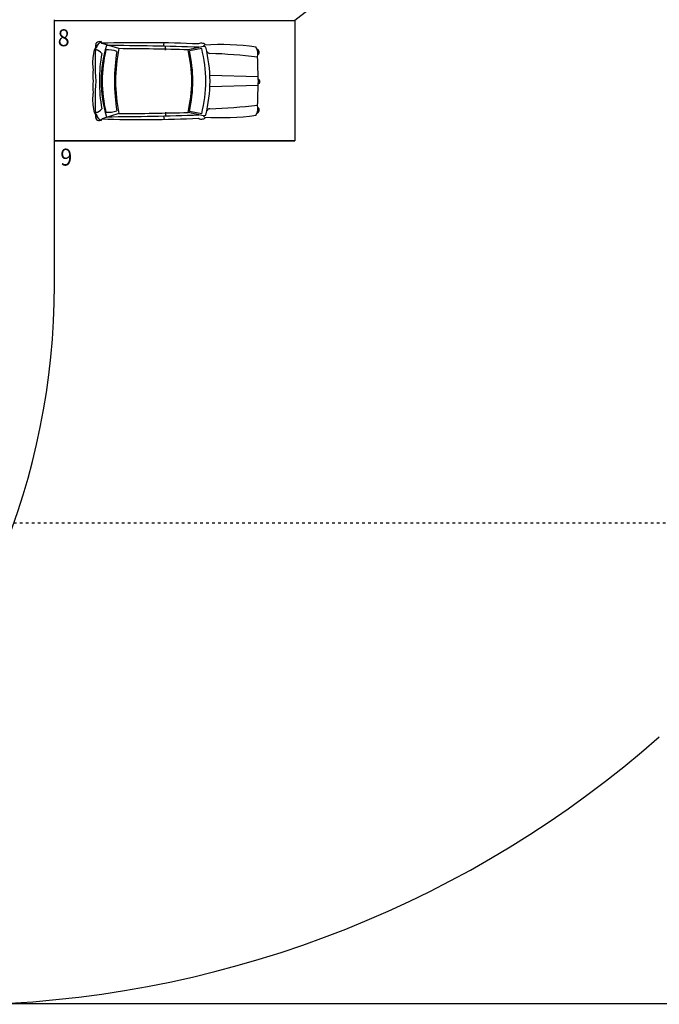
# Model space of a CAD drawing. Extents: x -73073 to -33639, y -9116 to 21396.
# Drawn here: x -50704 to -49374, y -4164 to -2116 of the extents above; entities that cross this region are included whole.
import ezdxf
from ezdxf.enums import TextEntityAlignment as Align

# ---------------------------------------------------------------- set-up
doc = ezdxf.new("R2010")
doc.units = 0
doc.header["$LTSCALE"] = 100
doc.header["$MEASUREMENT"] = 0
doc.linetypes.add('DASH8', pattern=[0.125, 0.05556, -0.06944])
doc.layers.get('0').update_dxf_attribs({"linetype": 'CONTINUOUS'})
doc.styles.get("Standard").update_dxf_attribs({"font": 'txt.shx', "width": 0.6, "height": 30})

msp = doc.modelspace()

# ---------------------------------------------------------------- linework, layer by layer
at = {"color": 7, "linetype": 'Continuous'}
for p, q in [((-49871.7, -1912.9), (-50131.7, -2117.6)), ((-50631.7, -2117.6), (-50631.7, -2115.8)), ((-50631.7, -2117.6), (-50131.7, -2117.6)), ((-50631.7, -2367.6), (-50631.7, -2117.6)), ((-50131.7, -2117.6), (-50131.7, -2367.6)), ((-50631.7, -2667.6), (-50631.7, -2312.9)), ((-50631.7, -2367.6), (-50131.7, -2367.6)), ((-50131.7, -2367.6), (-50631.7, -2367.6)), ((-50631.7, -2667.6), (-50631.7, -2367.6)), ((-50131.7, -2367.6), (-50131.7, -2367.6)), ((-43838.7, -4162.8), (-53131.7, -4162.8))]:
    msp.add_line(p, q, dxfattribs=at)
at = {"color": 0}
for p, q in [((-50498, -2176), (-50533, -2165.3)), ((-50404.8, -2170.9), (-50404, -2163.8)), ((-50400.7, -2179), (-50400.6, -2171.1)), ((-50322.2, -2171.3), (-50354, -2178.5)), ((-50325.7, -2175.8), (-50351, -2180.4)), ((-50208, -2234.6), (-50308.6, -2231.6)), ((-50208, -2252.6), (-50308.6, -2255.6)), ((-50498, -2311.1), (-50533, -2321.8)), ((-50400.7, -2308.1), (-50400.6, -2316.1)), ((-50322.2, -2315.8), (-50354, -2308.7)), ((-50325.7, -2311.3), (-50351, -2306.7)), ((-50404.8, -2316.2), (-50404, -2323.3))]:
    msp.add_line(p, q, dxfattribs=at)
at = {"color": 7, "linetype": 'DASH8'}
msp.add_line((-44898.6, -3162.8), (-52131.7, -3162.8), dxfattribs=at)
at = {"color": 0}
for centre, radius, start, end in [((-50517.8, -2190.6), 33.3, 118.5571, 180.2362), ((-49886.2, -2204.3), 661, 176.8354, 183.4072), ((-50545.5, -2171.6), 2.6, 245.2783, 107.1718), ((-50539.2, -2168.4), 6.96, 25.8473, 175.3334), ((-50268.1, -2245.3), 266.6, 163.4899, 179.6226), ((-50449.2, -4763.3), 2599.7, 87.4195, 91.8562), ((-50564.6, -9422.1), 7252.7, 88.15204, 89.67776), ((-50327, -2172.5), 8.1, 61.8288, 129.8013), ((-50322.6, -2170.4), 5.11, 21.9697, 96.0052), ((-50317.9, -2172.6), 4.4, 115.1494, 163.2178), ((-50286, -2689.8), 522.2, 81.9307, 93.7214), ((-50487.2, -2205.2), 65.6, 167.2604, 192.7396), ((-50552.6, -2201.7), 24.8, 39.6368, 73.6308), ((-50194.7, -2244.4), 343.8, 170.1943, 179.855), ((-50230.8, -2245.5), 301.7, 167.2081, 179.6306), ((-50521.4, -2240.7), 62, 71.8953, 93.3311), ((-50094.2, -2245.9), 412.9, 171.0544, 179.6774), ((-50146.4, -2245.7), 358.5, 168.7902, 179.6586), ((-50526.3, -8236.1), 6060.1, 88.36731, 89.73322), ((-50641.9, -2245.5), 295.6, 0.375, 13.103), ((-50654.2, -2245.6), 310.2, 0.3666, 12.12), ((-50606.1, -2245.5), 288.9, 0.3732, 13.9473), ((-50323.1, -2183.5), 12.2, 61.7376, 85.7383), ((-50604.1, -2245.4), 295.8, 0.3568, 14.2222), ((-50308.6, -2179.8), 6.18, 207.896, 265.6761), ((-50363.5, -3583.4), 1398.5, 83.6721, 87.7674), ((-50234.3, -2186.8), 25.7, 345.0748, 33.1921), ((-50212.5, -2183.2), 6.55, 307.0006, 71.7641), ((-53496.9, -2323), 3290, 1.3827, 2.2562), ((-50457.7, -2233), 94.4, 171.8733, 186.4114), ((-50457.7, -2254.1), 94.4, 173.5886, 188.1267), ((-49886.2, -2282.9), 661, 176.5928, 183.1646), ((-50194.7, -2242.7), 343.8, 180.145, 189.8057), ((-50268.1, -2241.8), 266.6, 180.3774, 196.5101), ((-50230.8, -2241.6), 301.7, 180.3694, 192.7919), ((-50094.2, -2241.3), 412.9, 180.3226, 188.9456), ((-50146.4, -2241.4), 358.5, 180.3414, 191.2098), ((-50641.9, -2241.6), 295.6, 346.897, 359.625), ((-50654.2, -2241.6), 310.2, 347.88, 359.6334), ((-50606.1, -2241.7), 288.9, 346.0527, 359.6268), ((-50604.1, -2241.7), 295.8, 345.7778, 359.6432), ((-53496.9, -2164.2), 3290, 357.7438, 358.6173), ((-50210.5, -2244.6), 5.65, 297.0896, 62.2863), ((-50487.2, -2281.9), 65.6, 167.2604, 192.7396), ((-50517.8, -2296.5), 33.3, 179.7638, 241.4429), ((-50545.5, -2315.6), 2.6, 252.8282, 114.7217), ((-50552.6, -2285.5), 24.8, 286.3692, 320.3632), ((-50521.4, -2246.5), 62, 266.6689, 288.1047), ((-50564.6, 4935), 7252.7, 270.32224, 271.84796), ((-50526.3, 3748.9), 6060.1, 270.26678, 271.63269), ((-50308.6, -2307.3), 6.18, 94.3239, 152.104), ((-50363.5, -903.7), 1398.5, 272.2326, 276.3279), ((-50234.3, -2300.3), 25.7, 326.8079, 14.9252), ((-50212.5, -2303.9), 6.55, 288.2359, 52.9994), ((-50539.2, -2318.8), 6.96, 184.6666, 334.1527), ((-50449.2, 276.2), 2599.7, 268.1438, 272.5805), ((-50327, -2314.7), 8.1, 230.1987, 298.1712), ((-50322.6, -2316.7), 5.11, 263.9948, 338.0303), ((-50323.1, -2303.6), 12.2, 274.2617, 298.2624), ((-50317.9, -2314.6), 4.4, 196.7822, 244.8506), ((-50286, -1797.4), 522.2, 266.2786, 278.0693)]:
    msp.add_arc(centre, radius, start, end, dxfattribs=at)
at = {"color": 7, "linetype": 'Continuous'}
for centre, radius, start, end in [((-52128.7, -2665.8), 1497, 271.6151, 359.9318), ((-50851, -1928.9), 2236, 271.9786, 311.3441)]:
    msp.add_arc(centre, radius, start, end, dxfattribs=at)

# ---------------------------------------------------------------- texts
at = {"color": 7, "width": 1.05}
for s, p, p2 in [('8', (-50625.1, -2171), (-50600.4, -2171)), ('9', (-50619.7, -2419.3), (-50595, -2419.3))]:
    msp.add_text(s, height=35.3, dxfattribs=at).set_placement(p, p2, align=Align.FIT)

doc.saveas('drawing.dxf')
